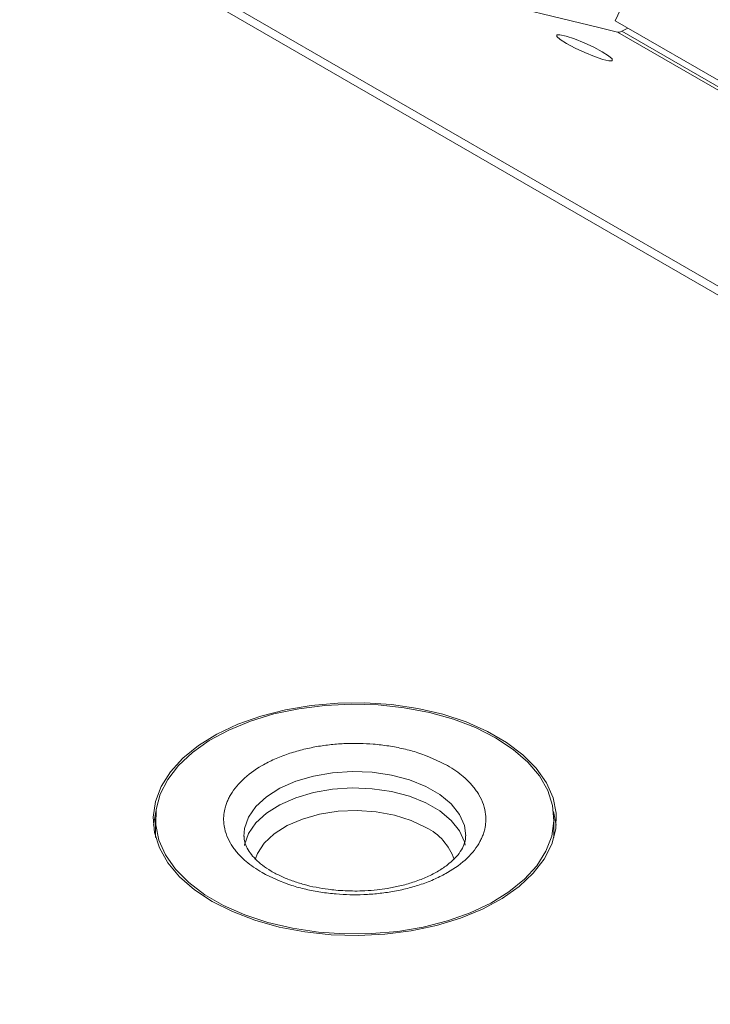
# Model space of a CAD drawing. Units: millimetres. Extents: x 5 to 415, y 5 to 291.
# Drawn here: x 310 to 317, y 151 to 161 of the extents above; entities that cross this region are included whole.
import ezdxf

# ---------------------------------------------------------------- set-up
doc = ezdxf.new("R2010")
doc.units = ezdxf.units.MM

msp = doc.modelspace()

# ---------------------------------------------------------------- linework, layer by layer
at = {"color": 8, "linetype": 'Continuous', "lineweight": 15}
for p, q in [((329.0178, 150.8929), (309.9105, 161.9233)), ((329.0928, 150.9394), (310.028, 161.9453)), ((315.8378, 160.5337), (330.7164, 151.9445)), ((330.7432, 151.9611), (315.8797, 160.5415))]:
    msp.add_line(p, q, dxfattribs=at)
at = {"color": 7, "linetype": 'Continuous', "lineweight": 15}
for p, q in [((315.6538, 160.5784), (310.028, 161.9453)), ((316.1479, 161.3585), (315.8142, 160.6461)), ((330.799, 151.9956), (315.8142, 160.6461)), ((315.8378, 160.5337), (315.6538, 160.5784)), ((315.9396, 160.5737), (315.8797, 160.5415)), ((315.2037, 152.8037), (315.23, 152.6685)), ((311.2578, 152.7298), (311.2578, 152.5665)), ((315.2078, 152.5665), (315.2078, 152.7298)), ((311.2581, 152.5467), (311.2578, 152.5665))]:
    msp.add_line(p, q, dxfattribs=at)
at = {"color": 7, "linetype": 'Continuous', "lineweight": 15, "flags": 128}
for points in [[(315.3339, 160.4194), (315.4183, 160.3743), (315.5138, 160.3298), (315.609, 160.2911), (315.6923, 160.263), (315.7536, 160.2488), (315.7857, 160.2502), (315.7845, 160.2672), (315.7503, 160.2975), (315.6872, 160.3376), (315.6028, 160.3827), (315.5073, 160.4272), (315.4121, 160.4659), (315.3288, 160.494), (315.2675, 160.5082), (315.2354, 160.5068), (315.2366, 160.4898), (315.2708, 160.4595), (315.3339, 160.4194)], [(311.8186, 151.9134), (311.6427, 152.0295), (311.4952, 152.1581), (311.3787, 152.2969), (311.2953, 152.4434), (311.2465, 152.595), (311.2331, 152.7491), (311.2554, 152.9028), (311.313, 153.0534), (311.4048, 153.1982), (311.5293, 153.3347), (311.6841, 153.4604), (311.8666, 153.573), (312.0735, 153.6706), (312.3011, 153.7514), (312.5453, 153.814), (312.8017, 153.8572), (313.0659, 153.8803), (313.333, 153.8829), (313.5984, 153.8649), (313.8572, 153.8267), (314.1049, 153.7688), (314.337, 153.6925), (314.5494, 153.5989), (314.7383, 153.4898), (314.9004, 153.3672), (315.0327, 153.2332), (315.1329, 153.0902), (315.1991, 152.9408), (315.2303, 152.7876), (315.2258, 152.6334), (315.1858, 152.4809), (315.1109, 152.3329), (315.0025, 152.1919), (314.8626, 152.0605), (314.6935, 151.9411), (314.4984, 151.8358), (314.2807, 151.7464), (314.0443, 151.6745), (313.7934, 151.6215), (313.5325, 151.5882), (313.2662, 151.5754), (312.9994, 151.5831), (312.7367, 151.6113), (312.4829, 151.6594), (312.2425, 151.7267), (312.0197, 151.8118), (311.8186, 151.9134)], [(314.6294, 153.536), (314.803, 153.4213), (314.9487, 153.2943), (315.0637, 153.1573), (315.1461, 153.0126), (315.1943, 152.8628), (315.2075, 152.7107), (315.1855, 152.559), (315.1287, 152.4102), (315.038, 152.2672), (314.9151, 152.1324), (314.7621, 152.0083), (314.5819, 151.8971), (314.3776, 151.8007), (314.1529, 151.7209), (313.9117, 151.6591), (313.6585, 151.6164), (313.3976, 151.5936), (313.1338, 151.5911), (312.8718, 151.6089), (312.6162, 151.6466), (312.3716, 151.7037), (312.1424, 151.7792), (311.9327, 151.8715), (311.7461, 151.9792), (311.5861, 152.1003), (311.4555, 152.2326), (311.3565, 152.3738), (311.2911, 152.5214), (311.2603, 152.6727), (311.2647, 152.8249), (311.3042, 152.9755), (311.3782, 153.1217), (311.4852, 153.2609), (311.6234, 153.3907), (311.7904, 153.5086), (311.9831, 153.6126), (312.1981, 153.7009), (312.4315, 153.7719), (312.6793, 153.8242), (312.9369, 153.8571), (313.1998, 153.8698), (313.4633, 153.8621), (313.7227, 153.8343), (313.9733, 153.7868), (314.2108, 153.7203), (314.4308, 153.6363), (314.6294, 153.536)], [(312.1383, 152.4666), (312.1397, 152.4743), (312.1793, 152.5858), (312.2527, 152.6915), (312.3576, 152.7879), (312.4907, 152.8719), (312.6476, 152.9409), (312.8233, 152.9925), (313.0122, 153.0253), (313.2081, 153.038), (313.4049, 153.0304), (313.5961, 153.0026), (313.7757, 152.9555), (313.9378, 152.8906), (314.0772, 152.8101), (314.1895, 152.7166), (314.2711, 152.6129), (314.3193, 152.5025), (314.3266, 152.4705)], [(311.2356, 152.6685), (311.2554, 152.7803), (311.262, 152.8037)], [(313.9387, 152.6459), (313.7923, 152.7157), (313.6258, 152.7682), (313.445, 152.8015), (313.2566, 152.8145), (313.0673, 152.8067), (312.884, 152.7784), (312.7133, 152.7305), (312.5613, 152.6648), (312.4337, 152.5838), (312.3349, 152.4902), (312.2686, 152.3876), (312.2468, 152.3283)], [(315.2078, 152.5665), (315.2075, 152.5474), (315.2075, 152.5467)]]:
    msp.add_lwpolyline(points, dxfattribs=at)
at = {"color": 8, "linetype": 'Continuous', "lineweight": 15, "flags": 128}
msp.add_lwpolyline([(312.1329, 152.5577), (312.1397, 152.6376), (312.1793, 152.7491), (312.2527, 152.8548), (312.3576, 152.9512), (312.4907, 153.0352), (312.6476, 153.1042), (312.8233, 153.1558), (313.0122, 153.1886), (313.2081, 153.2013), (313.4049, 153.1937), (313.5961, 153.1659), (313.7757, 153.1188), (313.9378, 153.0539), (314.0772, 152.9734), (314.1895, 152.8799), (314.2711, 152.7762), (314.3193, 152.6658), (314.3328, 152.5637)], dxfattribs=at)
at = {"color": 7, "linetype": 'Continuous', "lineweight": 15}
msp.add_arc((313.7018, 152.1543), 0.5457, 18.83068, 64.2687, dxfattribs=at)
msp.add_ellipse((315.8797, 160.6232), major_axis=(0.0527, 0.085), ratio=0.597167, start_param=3.33476, end_param=3.945625, dxfattribs=at)
for points, knots in [([(314.1521, 153.2605), (314.0582, 153.3068), (313.9246, 153.3727), (313.718, 153.4278), (313.5701, 153.4565), (313.4233, 153.4738), (313.2805, 153.4812), (313.1404, 153.4798), (312.9983, 153.4696), (312.8531, 153.4493), (312.71, 153.4189), (312.5688, 153.3772), (312.4348, 153.3248), (312.2729, 153.2424), (312.1085, 153.1211), (312.0127, 152.9974), (311.9722, 152.9145), (311.9561, 152.8735), (311.9342, 152.7973), (311.928, 152.6994), (311.9531, 152.5853), (311.9893, 152.5069), (312.0268, 152.4485), (312.0571, 152.4086), (312.0987, 152.3614), (312.1548, 152.3084), (312.2285, 152.251), (312.2852, 152.2164), (312.3136, 152.1991)], [0, 0, 0, 0, 0.090132, 0.128318, 0.166522, 0.204689, 0.238223, 0.271742, 0.307535, 0.343316, 0.381369, 0.41941, 0.459722, 0.500022, 0.577728, 0.653918, 0.670748, 0.687535, 0.70738, 0.769091, 0.811355, 0.853605, 0.872122, 0.890604, 0.909113, 0.939454, 0.969658, 1, 1, 1, 1]), ([(312.3136, 152.1991), (312.4074, 152.1528), (312.541, 152.0869), (312.7476, 152.0318), (312.8955, 152.0031), (313.0424, 151.9858), (313.1851, 151.9784), (313.3252, 151.9797), (313.4673, 151.99), (313.6125, 152.0103), (313.7556, 152.0407), (313.8969, 152.0824), (314.0309, 152.1348), (314.1927, 152.2171), (314.3571, 152.3385), (314.4529, 152.4621), (314.4935, 152.5451), (314.5095, 152.5861), (314.5315, 152.6623), (314.5376, 152.7601), (314.5125, 152.8743), (314.4763, 152.9527), (314.4389, 153.0111), (314.4085, 153.051), (314.367, 153.0981), (314.3108, 153.1511), (314.2371, 153.2086), (314.1805, 153.2431), (314.1521, 153.2605)], [0, 0, 0, 0, 0.0901317, 0.1283184, 0.1665223, 0.2046886, 0.2382233, 0.2717421, 0.3075354, 0.3433163, 0.3813694, 0.4194099, 0.4597218, 0.5000215, 0.5777284, 0.6539177, 0.6707477, 0.6875348, 0.7073804, 0.7690907, 0.8113545, 0.8536054, 0.8721219, 0.8906036, 0.909113, 0.939454, 0.9696576, 1, 1, 1, 1]), ([(313.2328, 152.016), (313.1697, 152.0176), (313.081, 152.0198), (312.953, 152.0346), (312.8468, 152.052), (312.7268, 152.0802), (312.6103, 152.1169), (312.5003, 152.162), (312.4011, 152.2141), (312.3156, 152.2715), (312.2458, 152.3323), (312.1923, 152.3947), (312.1558, 152.4574), (312.1358, 152.5125), (312.1354, 152.5463), (312.1352, 152.5608)], [0, 0, 0, 0, 0.104569, 0.1470926, 0.2169924, 0.288516, 0.3640152, 0.4413351, 0.5196494, 0.5984854, 0.6778965, 0.7585153, 0.8420277, 0.9323081, 1, 1, 1, 1]), ([(314.3309, 152.565), (314.3314, 152.5592), (314.3341, 152.5299), (314.3193, 152.4796), (314.2837, 152.4085), (314.2269, 152.3388), (314.1496, 152.2706), (314.0526, 152.2066), (313.9388, 152.1496), (313.8136, 152.1022), (313.6852, 152.0663), (313.5653, 152.0423), (313.4496, 152.0266), (313.3411, 152.0176), (313.2667, 152.0165), (313.2328, 152.016)], [0, 0, 0, 0, 0.026597, 0.135017, 0.22834, 0.317892, 0.406214, 0.493914, 0.581038, 0.666621, 0.747334, 0.819523, 0.87714, 0.944154, 1, 1, 1, 1])]:
    msp.add_open_spline(points, degree=3, knots=knots, dxfattribs=at)

doc.saveas('drawing.dxf')
